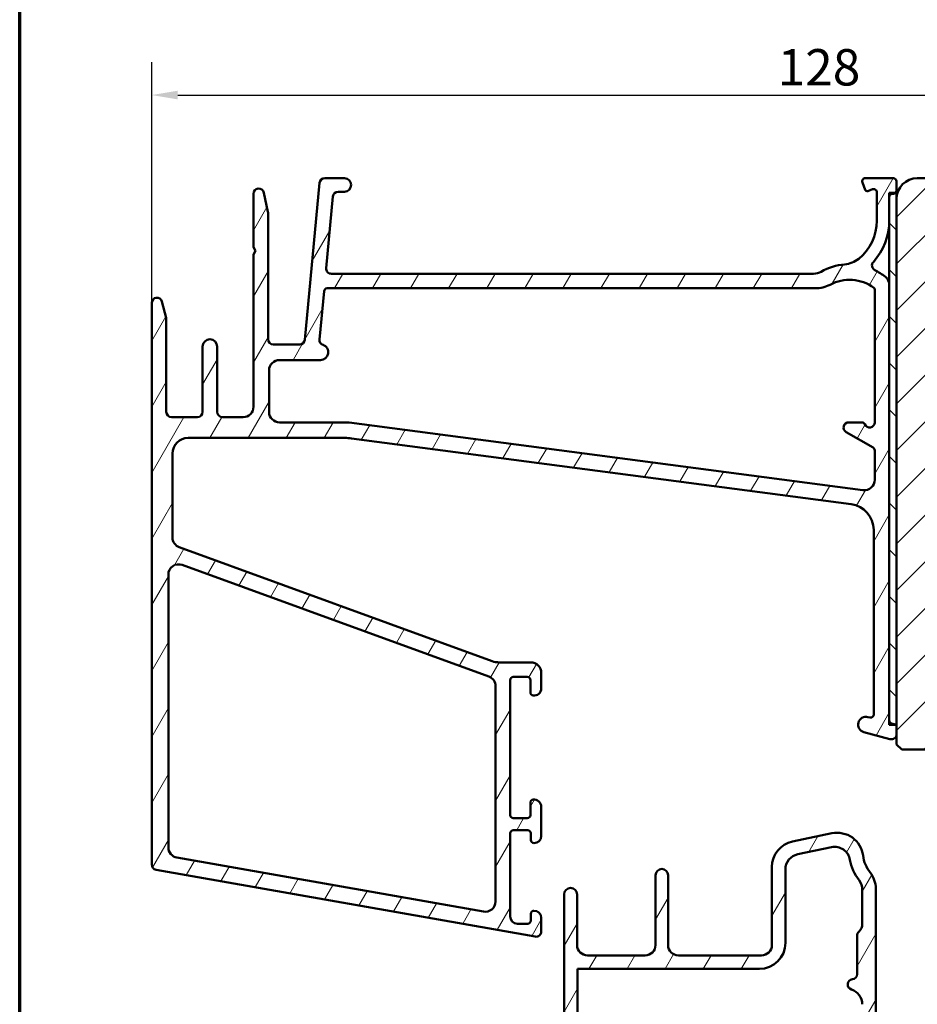
# Model space of a CAD drawing. Units: millimetres. Extents: x 15 to 815, y -287 to 287.
# Drawn here: x 425 to 512, y 73 to 168 of the extents above; entities that cross this region are included whole.
import ezdxf

# ---------------------------------------------------------------- set-up
doc = ezdxf.new("R2010")
doc.units = ezdxf.units.MM
for name, color, linetype, lineweight in [('Border (ISO)', 8, 'Continuous', 70), ('Dimension (ISO)', 3, 'Continuous', 25), ('Hatch (ISO)', 8, 'Continuous', 18), ('Visible (ISO)', 7, 'Continuous', 50)]:
    doc.layers.add(name, color=color, linetype=linetype, lineweight=lineweight)
doc.styles.add('Note Text (ISO)', font='tahoma.ttf')
doc.dimstyles.new('Default (ISO)', dxfattribs={"dimtxt": 3.5, "dimasz": 2.5, "dimexe": 3.175, "dimexo": 0, "dimgap": 0.762, "dimtad": 1, "dimrnd": 1e-08, "dimtxsty": 'Note Text (ISO)', "dimcen": 0.09, "dimdle": 10, "dimclrd": 256, "dimclre": 256, "dimclrt": 256, "dimazin": 2, "dimtfac": 1.001485705375671, "dimtmove": 0, "dimatfit": 3, "dimfxl": 1, "dimtolj": 1, "dimtzin": 0, "dimlwd": -1, "dimlwe": -1, "dimarcsym": 0})
pattern_1 = [(59.99997778074501, (410.097896638727, 3.227041851516788e-07), (-2.749630041384224, 1.587501066304332), [])]

# ---------------------------------------------------------------- blocks, each defined once
blk = doc.blocks.new('Borders LEIAB A4 Border')
at = {"layer": 'Border (ISO)'}
blk.add_line((15, 9.999999999999975), (14.99999999999995, 287), dxfattribs=at)
blk = doc.blocks.new('*D29')
at = {"layer": 'Defpoints', "color": 0, "transparency": 16777216}
for p in [(565.5078569248766, 160.5520321115599), (565.5078569248766, 150.5520321115599), (437.8078569248879, 140.5520321115584)]:
    blk.add_point(p, dxfattribs=at)
at = {"layer": 'Dimension (ISO)', "transparency": 16777216}
for p, q in [((437.8078569248879, 140.5520321115584), (437.8078569248879, 163.7270321115599)), ((565.5078569248766, 150.5520321115599), (565.5078569248766, 163.7270321115599)), ((440.3078569248879, 160.5520321115599), (563.0078569248766, 160.5520321115599))]:
    blk.add_line(p, q, dxfattribs=at)
for points in [[(440.3078569248879, 160.9686987782266), (440.3078569248879, 160.1353654448933), (437.8078569248879, 160.5520321115599)], [(563.0078569248766, 160.9686987782266), (563.0078569248766, 160.1353654448933), (565.5078569248766, 160.5520321115599)]]:
    blk.add_solid(points, dxfattribs=at)
at = {"layer": 'Dimension (ISO)', "transparency": 16777216, "insert": (498.0685352324712, 164.9738709295586), "char_height": 3.5, "attachment_point": 1, "style": 'Note Text (ISO)'}
blk.add_mtext('\\A1;128', dxfattribs=at)

msp = doc.modelspace()

# ---------------------------------------------------------------- hatches: boundary and pattern name
at = {"layer": 'Hatch (ISO)'}
h = msp.add_hatch(dxfattribs=at)
h.set_pattern_fill('ANSI31', color=256, scale=25.4, angle=14.999977780745, style=0)
h.set_pattern_definition(pattern_1)
edge = h.paths.add_edge_path()
edge.add_line((501.5134521578957, 143.3520321115584), (455.1005632681365, 143.3520321115582))
edge.add_ellipse((455.1005632681365, 143.8520321115583), major_axis=(-0.5000000000000016, 1.704915107240537e-15), ratio=1, start_angle=354.64417495714594, end_angle=450.0000000000002, ccw=False)
edge.add_line((454.6027461551068, 143.8987024659048), (455.2496211551069, 150.7987024659048))
edge.add_ellipse((455.7474382681365, 150.7520321115583), major_axis=(0.04667035434652557, 0.4978171130296398), ratio=1, start_angle=5.355825042856793, end_angle=90.00000000000159, ccw=False)
edge.add_line((455.7474382681365, 151.2520321115583), (456.3578569248879, 151.2520321115583))
edge.add_ellipse((456.3578569248879, 151.9020321115583), major_axis=(0.6500000000000048, 6.701902246127125e-16), ratio=1, start_angle=270.0000000000007, end_angle=449.9999999999999)
edge.add_line((456.3578569248879, 152.5520321115583), (454.4631743836375, 152.5520321115582))
edge.add_ellipse((454.4631743836375, 152.0520321115583), major_axis=(-0.4999999999999966, 1.704915107240543e-15), ratio=1, start_angle=269.9999999999992, end_angle=354.644174957146)
edge.add_line((453.9653572706079, 152.0987024659048), (452.550356579168, 137.0053617572117))
edge.add_ellipse((452.0525394661382, 137.0520321115583), major_axis=(-0.04667035434652249, -0.4978171130296397), ratio=1, start_angle=5.355825042855486, end_angle=90.00000000000227, ccw=False)
edge.add_line((452.0525394661383, 136.5520321115583), (449.5078569248879, 136.5520321115583))
edge.add_ellipse((449.5078569248879, 137.0520321115583), major_axis=(-0.5000000000000027, 3.925361156490849e-15), ratio=1, start_angle=1.4779288903810084e-12, end_angle=90.00000000000051, ccw=False)
edge.add_line((449.0078569248879, 137.0520321115583), (449.0078569248879, 149.1987321115583))
edge.add_ellipse((448.507856924888, 149.1987321115583), major_axis=(9.476476279616894e-15, 0.4999999999997828), ratio=1, start_angle=270.0000000000011, end_angle=282.1793935671082)
edge.add_line((448.9966028419155, 149.3042187390935), (448.5966028419156, 151.1575187390935))
edge.add_ellipse((448.1078569248879, 151.0520321115583), major_axis=(-0.1054866275352508, 0.4887459170276908), ratio=1, start_angle=269.9999999999956, end_angle=437.8206064328921)
edge.add_line((447.6078569248879, 151.0520321115584), (447.6078569248879, 145.898442273072))
edge.add_line((447.6078569248879, 145.898442273072), (447.8078569248879, 145.5520321115582))
edge.add_line((447.8078569248879, 145.5520321115582), (447.6078569248879, 145.2056219500445))
edge.add_line((447.6078569248879, 145.2056219500445), (447.6078569248879, 130.5520321115584))
edge.add_ellipse((446.6078569248879, 130.5520321115584), major_axis=(1.031061884019478e-15, -0.9999999999999998), ratio=1, start_angle=0, end_angle=89.99999999999989, ccw=False)
edge.add_line((446.6078569248879, 129.5520321115584), (444.6078569248879, 129.5520321115583))
edge.add_ellipse((444.6078569248879, 130.0520321115584), major_axis=(-0.4999999999999982, 5.946920826153839e-16), ratio=1, start_angle=1.1368683772161603e-13, end_angle=90.00000000000011, ccw=False)
edge.add_line((444.1078569248879, 130.0520321115584), (444.1078569248879, 136.3520321115582))
edge.add_ellipse((443.4078569248879, 136.3520321115583), major_axis=(1.498702730436678e-15, 0.6999999999999995), ratio=1, start_angle=269.9999999999885, end_angle=450.0000000000001)
edge.add_line((442.7078569248879, 136.3520321115583), (442.7078569248879, 130.0520321115584))
edge.add_ellipse((442.2078569248879, 130.0520321115582), major_axis=(5.155309420097386e-16, -0.4999999999999993), ratio=1, start_angle=0, end_angle=90.0000000000162, ccw=False)
edge.add_line((442.2078569248879, 129.5520321115582), (439.7078569248879, 129.5520321115582))
edge.add_ellipse((439.7078569248879, 130.0520321115582), major_axis=(-0.4999999999999982, -2.180865478947507e-15), ratio=1, start_angle=0, end_angle=89.99999999999977, ccw=False)
edge.add_line((439.2078569248879, 130.0520321115582), (439.2078569248879, 138.9890658753354))
edge.add_ellipse((438.7078569248879, 138.9890658753354), major_axis=(1.704915107240585e-15, 0.4999999999999893), ratio=1, start_angle=270.0000000000002, end_angle=284.3552301669193)
edge.add_line((439.1922455183742, 139.1130323647605), (438.7922455183742, 140.6759986009835))
edge.add_ellipse((438.3078569248879, 140.5520321115584), major_axis=(-0.1239664894251008, 0.4843885934862784), ratio=1, start_angle=270.0000000000034, end_angle=435.6447698330843)
edge.add_line((437.8078569248879, 140.5520321115583), (437.8078569248879, 86.48796690741727))
edge.add_ellipse((438.307856924888, 86.48796690741727), major_axis=(9.39731513901102e-15, -0.5000000000000268), ratio=1, start_angle=269.9999999999989, end_angle=349.9999999999957)
edge.add_line((438.2210328360545, 85.99556303091114), (474.7210328360546, 79.5596282350521))
edge.add_ellipse((474.807856924888, 80.05203211155825), major_axis=(0.4924038765061046, -0.08682408883346097), ratio=1, start_angle=270.0000000000019, end_angle=370.0000000000001)
edge.add_line((475.307856924888, 80.05203211155825), (475.307856924888, 81.3520321115582))
edge.add_ellipse((474.607856924888, 81.35203211155834), major_axis=(2.592360927219012e-14, 0.7000000000000028), ratio=1, start_angle=269.9999999999905, end_angle=360.0000000000024)
edge.add_ellipse((474.607856924888, 81.75203211155826), major_axis=(-0.3000000000000114, -1.363199486070776e-14), ratio=1, start_angle=270.0000000000042, end_angle=359.9999999999974)
edge.add_line((474.307856924888, 81.75203211155826), (474.307856924888, 81.10203211155829))
edge.add_ellipse((474.007856924888, 81.10203211155829), major_axis=(3.093185652058463e-16, -0.3000000000000025), ratio=1, start_angle=7.958078640513122e-13, end_angle=89.99999999999989, ccw=False)
edge.add_line((474.0078569248881, 80.80203211155828), (473.0078569248881, 80.80203211155826))
edge.add_ellipse((473.007856924888, 81.50203211155821), major_axis=(-0.6999999999999851, -7.21743318813669e-16), ratio=1, start_angle=0, end_angle=90.00000000000028, ccw=False)
edge.add_line((472.307856924888, 81.50203211155821), (472.307856924888, 89.50203211155817))
edge.add_ellipse((472.607856924888, 89.50203211155832), major_axis=(-3.093185652058555e-16, 0.3000000000000114), ratio=1, start_angle=1.5916157281026244e-12, end_angle=90.00000000002711, ccw=False)
edge.add_line((472.607856924888, 89.80203211155833), (474.007856924888, 89.80203211155833))
edge.add_ellipse((474.007856924888, 89.50203211155832), major_axis=(0.3000000000000025, -8.57246563179539e-15), ratio=1, start_angle=0, end_angle=89.99999999999989, ccw=False)
edge.add_line((474.307856924888, 89.50203211155832), (474.307856924888, 88.85203211155836))
edge.add_ellipse((474.607856924888, 88.85203211155834), major_axis=(3.093185652058415e-16, -0.299999999999998), ratio=1, start_angle=269.9999999999999, end_angle=360.0000000000008)
edge.add_ellipse((474.607856924888, 89.25203211155826), major_axis=(0.7000000000000028, 1.404441961431557e-14), ratio=1, start_angle=269.9999999999999, end_angle=359.9999999999996)
edge.add_line((475.307856924888, 89.25203211155828), (475.307856924888, 92.05203211155828))
edge.add_ellipse((474.607856924888, 92.05203211155828), major_axis=(1.704182507518889e-14, 0.699999999999994), ratio=1, start_angle=270.0000000000014, end_angle=367.1807557814598)
edge.add_ellipse((474.557856924888, 92.44889480821806), major_axis=(-0.2976470224947561, -0.03749999999998845), ratio=1, start_angle=270.0000000000051, end_angle=352.8192442185443)
edge.add_line((474.2578569248881, 92.44889480821806), (474.2578569248881, 91.2520321115583))
edge.add_ellipse((473.957856924888, 91.2520321115583), major_axis=(9.191102762207094e-15, -0.299999999999998), ratio=1, start_angle=0, end_angle=89.9999999999983, ccw=False)
edge.add_line((473.957856924888, 90.9520321115583), (472.607856924888, 90.95203211155828))
edge.add_ellipse((472.607856924888, 91.2520321115583), major_axis=(-0.2999999999999936, -9.19110276220711e-15), ratio=1, start_angle=0, end_angle=90.00000000000159, ccw=False)
edge.add_line((472.307856924888, 91.2520321115583), (472.307856924888, 104.2520321115583))
edge.add_ellipse((472.607856924888, 104.2520321115583), major_axis=(-3.093185652058463e-16, 0.3000000000000025), ratio=1, start_angle=0, end_angle=89.99999999999989, ccw=False)
edge.add_line((472.607856924888, 104.5520321115583), (473.957856924888, 104.5520321115583))
edge.add_ellipse((473.957856924888, 104.2520321115583), major_axis=(0.3000000000000025, -4.131573533294766e-15), ratio=1, start_angle=7.958078640513122e-13, end_angle=90.0000000000008, ccw=False)
edge.add_line((474.257856924888, 104.2520321115583), (474.257856924888, 103.0551694148986))
edge.add_ellipse((474.557856924888, 103.0551694148986), major_axis=(-1.745424982879667e-14, -0.2999999999999892), ratio=1, start_angle=270.0000000000034, end_angle=352.8192442185564)
edge.add_ellipse((474.607856924888, 103.4520321115583), major_axis=(0.6945097191544843, -0.08749999999993308), ratio=1, start_angle=270.0000000000007, end_angle=367.1807557814511)
edge.add_line((475.307856924888, 103.4520321115583), (475.307856924888, 104.9520321115583))
edge.add_ellipse((474.307856924888, 104.9520321115583), major_axis=(-2.767641447502325e-14, 1.000000000000014), ratio=1, start_angle=269.9999999999984, end_angle=359.9999999999961)
edge.add_line((474.307856924888, 105.9520321115583), (471.260510886305, 105.9520321115583))
edge.add_ellipse((471.260510886305, 107.9520321115585), major_axis=(-2.000000000000179, 1.126055252746259e-14), ratio=1, start_angle=70.00000000000199, end_angle=90.00000000000011, ccw=False)
edge.add_line((470.5764705996536, 106.0726468699864), (440.4658367815622, 117.0320213146609))
edge.add_ellipse((440.8078569248879, 117.9717139354468), major_axis=(-0.9396926207859037, 0.3420201433256688), ratio=1, start_angle=19.99999999999949, end_angle=90.00000000000011, ccw=False)
edge.add_line((439.8078569248879, 117.9717139354468), (439.8078569248879, 126.0520321115582))
edge.add_ellipse((441.3078569248879, 126.0520321115583), major_axis=(2.894299272471408e-15, 1.5), ratio=1, start_angle=3.979039320256561e-13, end_angle=90.00000000000563, ccw=False)
edge.add_line((441.3078569248879, 127.5520321115583), (456.3818244165889, 127.5520321115582))
edge.add_ellipse((456.381824416589, 122.5520321115594), major_axis=(4.999999999999716, 7.620958299610746e-14), ratio=1, start_angle=82.49999999999858, end_angle=90.00000000000011, ccw=False)
edge.add_line((457.0344553776893, 127.5092564184281), (505.1341724054381, 121.1768085384772))
edge.add_ellipse((504.8078569248879, 118.6981963850426), major_axis=(2.478612153434546, -0.3263154805501385), ratio=1, start_angle=7.500000000000114, end_angle=90.00000000000028, ccw=False)
edge.add_line((507.307856924888, 118.6981963850426), (507.307856924888, 100.9337895309536))
edge.add_ellipse((507.007856924888, 100.9337895309538), major_axis=(-8.572465631795396e-15, -0.3000000000000114), ratio=1, start_angle=345.00000000001404, end_angle=449.99999999997453, ccw=False)
edge.add_line((506.9302112113572, 100.644011783067), (506.7519712087148, 100.691771047834))
edge.add_ellipse((506.557856924888, 99.96732667811708), major_axis=(-0.7244443697168016, 0.194114283826882), ratio=1, start_angle=270.0000000000026, end_angle=449.9999999999998)
edge.add_line((506.3637426410611, 99.24288230840028), (508.8784474023366, 98.56906919841374))
edge.add_ellipse((509.007856924888, 99.0520321115583), major_axis=(0.4829629131445317, -0.1294095225512666), ratio=1, start_angle=270.0000000000011, end_angle=375.0000000000032)
edge.add_line((509.507856924888, 99.05203211155832), (509.507856924888, 99.72313559935907))
edge.add_ellipse((509.2078569248881, 99.72313559935921), major_axis=(5.29813866168018e-14, 0.2999999999998781), ratio=1, start_angle=269.999999999983, end_angle=319.7283593627318)
edge.add_ellipse((509.207856924888, 99.72313559935935), major_axis=(-0.2288965122237754, 0.1939236620211647), ratio=1, start_angle=270.0000000000025, end_angle=295.271640637305)
edge.add_line((509.2855026384187, 100.0129133472459), (509.0302112113572, 100.0813184789616))
edge.add_ellipse((509.107856924888, 100.3710962268483), major_axis=(-0.289777747886717, 0.07764571353074926), ratio=1, start_angle=14.99999999999892, end_angle=90.00000000000011, ccw=False)
edge.add_line((508.807856924888, 100.3710962268483), (508.8078569248879, 142.2736573926762))
edge.add_ellipse((507.8078569248879, 142.2736573926762), major_axis=(1.895295255923337e-14, 0.9999999999999787), ratio=1, start_angle=270.0000000000011, end_angle=321.0969850037259)
edge.add_ellipse((504.9818388835376, 138.7717119290847), major_axis=(-4.280155566611764, 3.454022050539156), ratio=1, start_angle=269.9999999999995, end_angle=282.5547003919179)
edge.add_ellipse((507.6448008500839, 144.1483868834349), major_axis=(-0.4480562461958006, 0.2219134972121757), ratio=1, start_angle=344.0922954307202, end_angle=449.9999999999937, ccw=False)
edge.add_ellipse((502.9078569248879, 148.4520321115584), major_axis=(3.96742294467626, 4.366870181039971), ratio=1, start_angle=269.9999999999991, end_angle=312.256019173644)
edge.add_line((508.8078569248879, 148.4520321115584), (508.8078569248879, 150.7520321115585))
edge.add_ellipse((509.1078569248879, 150.7520321115583), major_axis=(-5.305322176019052e-15, 0.3000000000000025), ratio=1, start_angle=0, end_angle=89.99999999997192, ccw=False)
edge.add_line((509.1078569248879, 151.0520321115583), (509.2078569248879, 151.0520321115583))
edge.add_ellipse((509.2078569248879, 151.3520321115583), major_axis=(0.3000000000000242, 9.19110276220714e-15), ratio=1, start_angle=269.9999999999999, end_angle=318.1896851046778)
edge.add_ellipse((509.2078569248878, 151.3520321115583), major_axis=(0.1999999999982082, 0.2236067977516233), ratio=1, start_angle=269.999999999997, end_angle=311.8103148953056)
edge.add_line((509.5078569248878, 151.3520321115583), (509.5078569248878, 152.2520321115584))
edge.add_ellipse((509.2078569248879, 152.2520321115584), major_axis=(-5.174853823230635e-16, 0.3000000000000025), ratio=1, start_angle=269.9999999999999, end_angle=359.9999999999999)
edge.add_line((509.2078569248879, 152.5520321115584), (506.5078569248879, 152.5520321115584))
edge.add_ellipse((506.5078569248879, 152.2520321115584), major_axis=(-0.3000000000000076, -9.191102762207124e-15), ratio=1, start_angle=269.9999999999999, end_angle=379.9999999999957)
edge.add_line((506.2259491386521, 152.1494260685607), (506.4864782991828, 151.4336280828932))
edge.add_ellipse((506.67441682334, 151.5020321115583), major_axis=(0.06840402866513458, -0.1879385241571807), ratio=1, start_angle=270.0000000000066, end_angle=360.0000000000053)
edge.add_line((506.7428208520051, 151.3140935874012), (507.2052508818902, 151.4824043537102))
edge.add_ellipse((507.3078569248879, 151.2004965674745), major_axis=(0.2819077862357784, 0.1026060429976908), ratio=1, start_angle=340.00000000000045, end_angle=450.00000000000654, ccw=False)
edge.add_line((507.6078569248879, 151.2004965674745), (507.6078569248879, 148.4520321115584))
edge.add_ellipse((502.9078569248879, 148.4520321115583), major_axis=(3.81526815936462e-14, -4.699999999999953), ratio=1, start_angle=38.98305556475401, end_angle=90.00000000000131, ccw=False)
edge.add_ellipse((504.2918560982607, 146.7419016229396), major_axis=(-1.943330100703157, -1.572726333378213), ratio=1, start_angle=55.96472927913322, end_angle=89.99999999999818, ccw=False)
edge.add_ellipse((504.981838883538, 138.7717119290854), major_axis=(-5.47950541452467, -0.4743631648780745), ratio=1, start_angle=269.9999999999996, end_angle=294.7538740563806)
edge.add_ellipse((501.5134521578957, 144.8520321115583), major_axis=(-1.302925753387039, -0.7432257269233417), ratio=1, start_angle=60.29834109973308, end_angle=89.99999999999892, ccw=False)
edge = h.paths.add_edge_path(flags=0)
edge.add_line((469.7342087472211, 81.9620797877891), (440.234208747221, 87.16372571868882))
edge.add_ellipse((440.4078569248879, 88.14853347170094), major_axis=(-0.9848077530122091, 0.1736481776669377), ratio=1, start_angle=10.000000000001307, end_angle=89.99999999999932, ccw=False)
edge.add_line((439.4078569248879, 88.14853347170092), (439.4078569248879, 114.3926798254876))
edge.add_ellipse((440.4078569248879, 114.3926798254876), major_axis=(-1.03106188401948e-15, 1.000000000000001), ratio=1, start_angle=340, end_angle=449.99999999999994, ccw=False)
edge.add_line((440.7498770682136, 115.3323724462736), (470.2498770682137, 104.5952505354207))
edge.add_ellipse((469.9078569248881, 103.6555579146347), major_axis=(0.9396926207858954, -0.3420201433256356), ratio=1, start_angle=19.999999999997613, end_angle=90.00000000000227, ccw=False)
edge.add_line((470.9078569248881, 103.6555579146347), (470.9078569248881, 82.9468875408012))
edge.add_ellipse((469.9078569248881, 82.94688754080121), major_axis=(1.03106188401948e-15, -1.000000000000001), ratio=1, start_angle=349.9999999999994, end_angle=449.99999999999994, ccw=False)
edge = h.paths.add_edge_path(flags=0)
edge.add_ellipse((501.6949494053052, 144.9520321115582), major_axis=(2.999999999999969, -5.788598544942636e-15), ratio=1, start_angle=269.9999999999999, end_angle=298.0054560169388)
edge.add_ellipse((504.981838883538, 138.7717119290854), major_axis=(-1.878222558990229, 3.531611532841663), ratio=0.9999999999999998, start_angle=296.13542603537786, end_angle=360.00000000000045, ccw=False)
edge.add_ellipse((507.2078569248879, 141.8514592693043), major_axis=(0.1620919652746557, -0.1171588442815351), ratio=1, start_angle=35.85911794768111, end_angle=90.00000000000438, ccw=False)
edge.add_line((507.4078569248879, 141.8514592693043), (507.4078569248879, 129.0520321115583))
edge.add_ellipse((506.9078569248879, 129.0520321115583), major_axis=(4.956423040510363e-15, -0.4999999999999982), ratio=1, start_angle=292.0243128370404, end_angle=449.99999999999943, ccw=False)
edge.add_ellipse((506.1662370761784, 128.7520321115584), major_axis=(-0.112500000000009, 0.2781074432660889), ratio=1, start_angle=269.9999999999771, end_angle=337.9756871629619)
edge.add_line((506.1662370761784, 129.0520321115584), (504.9078569248879, 129.0520321115584))
edge.add_ellipse((504.9078569248879, 128.5520321115583), major_axis=(-0.5000000000000027, -5.155309420097773e-16), ratio=1, start_angle=269.9999999999999, end_angle=419.9999999999989)
edge.add_line((504.6578569248879, 128.1190194096661), (507.257856924888, 126.6179087097731))
edge.add_ellipse((507.1078569248879, 126.3581010886377), major_axis=(0.2598076211353376, -0.1499999999999965), ratio=1, start_angle=30.00000000000142, end_angle=89.9999999999996, ccw=False)
edge.add_line((507.4078569248879, 126.3581010886378), (507.4078569248879, 123.5306971918035))
edge.add_ellipse((506.4078569248879, 123.5306971918036), major_axis=(-7.850722312981778e-15, -0.9999999999999964), ratio=1, start_angle=352.50000000000136, end_angle=449.9999999999923, ccw=False)
edge.add_line((506.2773307326679, 122.5392523304298), (456.8078569248879, 129.0520321115584))
edge.add_line((456.8078569248879, 129.0520321115584), (450.1078569248879, 129.0520321115583))
edge.add_ellipse((450.1078569248879, 130.0520321115584), major_axis=(-1.000000000000005, 5.630276263731384e-15), ratio=1, start_angle=7.958078640513122e-13, end_angle=89.99999999999977, ccw=False)
edge.add_line((449.1078569248879, 130.0520321115584), (449.1078569248879, 134.0520321115583))
edge.add_ellipse((450.1078569248879, 134.0520321115583), major_axis=(-3.251507933269792e-15, 1.000000000000001), ratio=1, start_angle=0, end_angle=89.99999999999977, ccw=False)
edge.add_line((450.1078569248879, 135.0520321115583), (454.057856924888, 135.0520321115582))
edge.add_ellipse((454.0578569248879, 135.8020321115583), major_axis=(0.7500000000000018, 2.993742462264977e-15), ratio=1, start_angle=269.9999999999998, end_angle=431.3818874276025)
edge.add_ellipse((454.4569305570373, 136.9866165265001), major_axis=(-0.4738337659767368, 0.1596294528597349), ratio=1, start_angle=13.262287529543016, end_angle=90.00000000000051, ccw=False)
edge.add_line((453.9591134440076, 137.0332868808466), (454.3947460168188, 141.6800343241663))
edge.add_ellipse((454.6934362846366, 141.6520321115584), major_axis=(0.02800221260792016, 0.298690267817785), ratio=1, start_angle=5.3558250428421275, end_angle=89.99999999998869, ccw=False)
edge.add_line((454.6934362846367, 141.9520321115584), (501.6949494053052, 141.9520321115582))
h = msp.add_hatch(dxfattribs=at)
h.set_pattern_fill('ANSI31', color=256, scale=25.4, style=0)
h.set_pattern_definition([(45, (410.097896638727, 3.227041851516788e-07), (-2.245064030267288, 2.245064030267288), [])])
edge = h.paths.add_edge_path()
edge.add_line((565.5078569248767, 108.5520321115599), (565.5078569248767, 111.793158695566))
edge.add_line((565.5078569248767, 111.793158695566), (565.5078569248766, 150.5520321115599))
edge.add_ellipse((563.5078569248766, 150.5520321115599), major_axis=(-1.116208228054403e-14, 2.000000000000012), ratio=1, start_angle=269.9999999999997, end_angle=359.9999999999989)
edge.add_line((563.5078569248766, 152.5520321115599), (537.5078569248766, 152.55203211156))
edge.add_line((537.5078569248766, 152.55203211156), (537.5078569248766, 146.55203211156))
edge.add_line((537.5078569248766, 146.55203211156), (533.5078569248766, 146.5520321115599))
edge.add_line((533.5078569248766, 146.5520321115599), (533.5078569248766, 152.5520321115598))
edge.add_line((533.5078569248766, 152.5520321115598), (511.5078569248766, 152.55203211156))
edge.add_ellipse((511.5078569248766, 150.5520321115599), major_axis=(-2.000000000000011, -2.004386647754527e-14), ratio=1, start_angle=269.9999999999999, end_angle=359.9999999999989)
edge.add_line((509.5078569248766, 150.5520321115599), (509.5078569248767, 99.95203211158305))
edge.add_line((509.5078569248767, 99.95203211158307), (509.5078569248767, 99.72313559935935))
edge.add_line((509.5078569248767, 99.72313559935935), (509.5078569248767, 99.05203211155845))
edge.add_line((509.5078569248767, 99.05203211155845), (509.5078569248767, 98.05203211155992))
edge.add_line((509.5078569248766, 98.05203211155992), (510.0078569248766, 97.55203211155995))
edge.add_line((510.0078569248766, 97.55203211155995), (539.5078569248767, 97.55203211155981))
edge.add_ellipse((539.5078569248767, 99.55203211155998), major_axis=(2.000000000000006, 6.721190182043389e-15), ratio=1, start_angle=270.0000000000001, end_angle=359.9999999999998)
edge.add_line((541.5078569248767, 99.55203211155998), (541.5078569248767, 106.55203211156))
edge.add_ellipse((542.5078569248767, 106.5520321115599), major_axis=(4.272188203276255e-15, 1.000000000000005), ratio=1, start_angle=7.958078640513122e-13, end_angle=89.9999999999921, ccw=False)
edge.add_line((542.5078569248767, 107.5520321115599), (564.5078569248767, 107.55203211156))
edge.add_ellipse((564.5078569248767, 108.5520321115599), major_axis=(1, 1.278926919849522e-15), ratio=1, start_angle=269.9999999999999, end_angle=360.0000000000001)
h = msp.add_hatch(dxfattribs=at)
h.set_pattern_fill('ANSI31', color=256, scale=25.4, angle=90.00021045915, style=0)
h.set_pattern_definition([(135.00021045915, (410.097896638727, 3.227041851516788e-07), (-2.245055783671479, -2.245072276832807), [])])
h.paths.add_polyline_path([(509.5078569248766, 151.1520321115599), (509.4314637226394, 151.1520321115599), (508.8078569248766, 151.1520321115599), (508.8078569248766, 150.7520321115583), (508.8078569248766, 148.4520321115584), (508.8078569248766, 142.2736573926761), (508.8078569248767, 100.3710962268485), (508.8078569248767, 99.95203211158292), (509.4017805869094, 99.95203211158292), (509.5078569248766, 99.95203211158292), (509.5078569248766, 150.5520321115599)])
h = msp.add_hatch(dxfattribs=at)
h.set_pattern_fill('ANSI31', color=256, scale=25.4, angle=14.999977780745, style=0)
h.set_pattern_definition(pattern_1)
edge = h.paths.add_edge_path()
edge.add_ellipse((495.4308804618925, 56.75203211156168), major_axis=(0.9999999999999964, -6.708938306873469e-15), ratio=1, start_angle=270, end_angle=352.4999999999992)
edge.add_line((496.4223253232663, 56.6215059193416), (497.0491297608223, 61.38255830378165))
edge.add_ellipse((498.0405746221961, 61.2520321115617), major_axis=(0.1305261922200598, 0.9914448613738152), ratio=1, start_angle=7.49999999999892, end_angle=90.00000000000631, ccw=False)
edge.add_line((498.0405746221961, 62.25203211156169), (499.0078569248852, 62.25203211156163))
edge.add_ellipse((499.0078569248852, 61.25203211156156), major_axis=(1.000000000000019, -2.00316146023754e-14), ratio=1, start_angle=1.8758328224066645e-12, end_angle=90.00000000000011, ccw=False)
edge.add_line((500.0078569248852, 61.25203211156158), (500.0078569248852, 59.55459251070332))
edge.add_line((500.0078569248852, 59.55459251070332), (499.8036380986179, 59.32123361250726))
edge.add_line((499.8036380986179, 59.32123361250726), (500.0423347705311, 58.83592556722314))
edge.add_line((500.042334770531, 58.83592556722314), (499.6861645256198, 58.42893323727091))
edge.add_line((499.6861645256199, 58.42893323727091), (499.924861197533, 57.94362519198665))
edge.add_line((499.924861197533, 57.94362519198665), (499.5686909526219, 57.53663286203442))
edge.add_line((499.5686909526218, 57.53663286203442), (499.807387624535, 57.05132481675017))
edge.add_line((499.807387624535, 57.05132481675017), (499.4512173796238, 56.64433248679808))
edge.add_line((499.4512173796238, 56.64433248679808), (499.8076606418543, 55.91962702081312))
edge.add_ellipse((500.0768611098031, 56.0520321115616), major_axis=(0.132405090748508, -0.2692004679488406), ratio=1, start_angle=269.9999999999944, end_angle=333.8099324740175)
edge.add_line((500.0768611098031, 55.7520321115616), (500.8078569248852, 55.75203211156158))
edge.add_ellipse((500.8078569248852, 56.25203211156156), major_axis=(0.4999999999999982, -1.134023104186422e-15), ratio=1, start_angle=269.9999999999999, end_angle=360.0000000000002)
edge.add_line((501.3078569248852, 56.25203211156156), (501.3078569248852, 59.7520321115615))
edge.add_ellipse((503.8078569248852, 59.75203211156165), major_axis=(5.670115520932117e-15, 2.499999999999996), ratio=1, start_angle=0, end_angle=90.00000000000341, ccw=False)
edge.add_line((503.8078569248852, 62.25203211156165), (506.5078569248852, 62.25203211156165))
edge.add_ellipse((506.5078569248852, 64.75203211156165), major_axis=(2.5, -1.229223422431502e-15), ratio=1, start_angle=270, end_angle=359.9999999999999)
edge.add_line((509.0078569248852, 64.75203211156163), (509.0078569248852, 68.95203211156166))
edge.add_ellipse((508.7078569248853, 68.95203211156166), major_axis=(6.804138625118505e-16, 0.299999999999998), ratio=1, start_angle=270.0000000000001, end_angle=360.0000000000002)
edge.add_line((508.7078569248853, 69.25203211156165), (508.1078569248853, 69.25203211156166))
edge.add_ellipse((508.1078569248853, 68.75203211156156), major_axis=(-0.4999999999999538, -3.306868994314306e-15), ratio=1, start_angle=269.9999999999995, end_angle=306.8698976458433)
edge.add_ellipse((507.5078569248852, 69.55203211156169), major_axis=(-0.4000000000000035, -0.2999999999999972), ratio=1, start_angle=263.1301023541522, end_angle=449.99999999999227, ccw=False)
edge.add_ellipse((507.0078569248852, 70.41805751534605), major_axis=(0.4330127018922311, 0.2500000000000115), ratio=1, start_angle=270.0000000000089, end_angle=330.0000000000046)
edge.add_line((507.5078569248852, 70.41805751534609), (507.5078569248852, 84.17257684574247))
edge.add_ellipse((505.0078569248852, 84.17257684574247), major_axis=(-7.652560774569668e-15, 2.50000000000004), ratio=1, start_angle=269.9999999999998, end_angle=308.499950409247)
edge.add_ellipse((509.5078569248852, 87.75203211156162), major_axis=(-2.023170367636854, 2.543478260869541), ratio=1, start_angle=58.492532969423394, end_angle=90.0000000000012, ccw=False)
edge.add_ellipse((503.8006246709814, 87.05203211156169), major_axis=(-0.3043478260869568, 2.481405327784273), ratio=1, start_angle=269.9999999999985, end_angle=364.7601822066118)
edge.add_line((503.2914064227641, 89.49962210493933), (499.4986386766678, 88.7105411915558))
edge.add_ellipse((500.0078569248852, 86.2629511981782), major_axis=(-2.447589993377635, -0.5092182482174878), ratio=1, start_angle=270.0000000000001, end_angle=348.2473344147144)
edge.add_line((497.5078569248852, 86.26295119817821), (497.5078569248852, 78.7520321115617))
edge.add_ellipse((496.5078569248852, 78.7520321115617), major_axis=(-2.268046208372848e-15, -0.9999999999999987), ratio=1, start_angle=0, end_angle=90.00000000000011, ccw=False)
edge.add_line((496.5078569248852, 77.7520321115617), (488.5078569248852, 77.75203211156162))
edge.add_ellipse((488.5078569248853, 78.7520321115617), major_axis=(-1.000000000000005, 6.708938306873488e-15), ratio=1, start_angle=6.252776074688882e-13, end_angle=89.99999999999989, ccw=False)
edge.add_line((487.5078569248852, 78.7520321115617), (487.5078569248852, 85.47819596676896))
edge.add_ellipse((486.9078569248853, 85.47819596676896), major_axis=(1.915939237336288e-15, 0.5999999999999994), ratio=1, start_angle=270.0000000000002, end_angle=450.0000000000003)
edge.add_line((486.3078569248853, 85.47819596676896), (486.3078569248852, 78.7520321115617))
edge.add_ellipse((485.3078569248852, 78.7520321115617), major_axis=(-6.708938306873485e-15, -1.000000000000002), ratio=1, start_angle=6.252776074688882e-13, end_angle=90.0000000000004, ccw=False)
edge.add_line((485.3078569248852, 77.7520321115617), (479.7578569248852, 77.75203211156162))
edge.add_ellipse((479.7578569248852, 78.7520321115617), major_axis=(-1.000000000000003, 6.431382550717196e-15), ratio=1, start_angle=5.115907697472721e-13, end_angle=90.00000000000011, ccw=False)
edge.add_line((478.7578569248852, 78.7520321115617), (478.7578569248852, 83.62703211156168))
edge.add_ellipse((478.1328569248852, 83.62703211156168), major_axis=(1.417528880233032e-15, 0.625), ratio=1, start_angle=270.0000000000001, end_angle=450.0000000000001)
edge.add_line((477.5078569248852, 83.62703211156168), (477.5078569248851, 56.05203211156174))
edge.add_ellipse((477.8078569248852, 56.05203211156174), major_axis=(8.201370334489406e-15, -0.3000000000000015), ratio=1, start_angle=269.9999999999984, end_angle=359.9999999999968)
edge.add_line((477.8078569248852, 55.75203211156173), (478.8827511851671, 55.75203211156173))
edge.add_ellipse((478.8827511851671, 55.45203211156172), major_axis=(0.2999999999999581, 1.958115633689735e-14), ratio=1, start_angle=44.72585960625912, end_angle=89.99999999999972, ccw=False)
edge.add_line((479.0958957655614, 55.66314674357126), (489.3198180842089, 45.3409174795521))
edge.add_ellipse((489.5329626646032, 45.55203211156163), major_axis=(0.2111146320095876, -0.2131445803942916), ratio=1, start_angle=269.9999999999908, end_angle=315.2741403937242)
edge.add_line((489.5329626646032, 45.25203211156162), (490.7078569248852, 45.25203211156162))
edge.add_ellipse((490.7078569248852, 45.55203211156163), major_axis=(0.2999999999999936, -7.34175201026278e-15), ratio=1, start_angle=270.0000000000006, end_angle=360.0000000000031)
edge.add_line((491.0078569248852, 45.55203211156163), (491.0078569248852, 47.4520321115616))
edge.add_ellipse((490.7078569248852, 47.45203211156161), major_axis=(-1.708315453149062e-14, 0.3000000000000136), ratio=1, start_angle=269.9999999999968, end_angle=359.9999999999908)
edge.add_line((490.7078569248852, 47.75203211156162), (490.7078569248852, 50.25203211156162))
edge.add_ellipse((490.7078569248852, 50.55203211156163), major_axis=(0.299999999999998, -2.900859911762164e-15), ratio=1, start_angle=270.0000000000006, end_angle=360.0000000000006)
edge.add_line((491.0078569248852, 50.55203211156163), (491.0078569248852, 52.45203211156161))
edge.add_ellipse((490.7078569248852, 52.45203211156161), major_axis=(6.804138625118611e-16, 0.3000000000000025), ratio=1, start_angle=270.0000000000001, end_angle=360.0000000000002)
edge.add_line((490.7078569248852, 52.7520321115616), (490.7078569248852, 55.45203211156157))
edge.add_ellipse((491.0078569248852, 55.45203211156172), major_axis=(6.804138625118509e-16, 0.299999999999998), ratio=1, start_angle=1.1368683772161603e-13, end_angle=90.00000000002728, ccw=False)
edge.add_line((491.0078569248852, 55.7520321115617), (495.4308804618925, 55.75203211156166))
edge = h.paths.add_edge_path(flags=0)
edge.add_line((507.7078569248853, 66.93969693675933), (507.7078569248853, 64.55203211156154))
edge.add_ellipse((506.7078569248852, 64.55203211156169), major_axis=(-6.708938306873489e-15, -1.000000000000005), ratio=1, start_angle=6.252776074688882e-13, end_angle=89.99999999999233, ccw=False)
edge.add_line((506.7078569248853, 63.55203211156167), (496.9005052203055, 63.55203211156159))
edge.add_ellipse((496.9005052203055, 62.55203211156166), major_axis=(-1.000000000000005, -4.393291939378076e-15), ratio=1, start_angle=269.9999999999999, end_angle=352.4999999999994)
edge.add_line((495.9090603589317, 62.6825583037817), (495.2822559213757, 57.92150591934167))
edge.add_ellipse((494.2908110600019, 58.05203211156163), major_axis=(-0.1305261922200552, -0.9914448613738156), ratio=1, start_angle=7.499999999998522, end_angle=90.00000000000608, ccw=False)
edge.add_line((494.2908110600018, 57.05203211156162), (490.4078569248852, 57.05203211156168))
edge.add_ellipse((490.4078569248852, 56.0520321115616), major_axis=(-1.000000000000005, -4.393291939378076e-15), ratio=1, start_angle=270.0000000000002, end_angle=359.999999999999)
edge.add_line((489.4078569248852, 56.05203211156162), (489.4078569248852, 53.05203211156163))
edge.add_line((489.4078569248852, 53.05203211156163), (489.1078569248852, 52.75203211156162))
edge.add_line((489.1078569248852, 52.75203211156162), (489.4078569248852, 52.45203211156161))
edge.add_line((489.4078569248852, 52.45203211156161), (489.4078569248852, 48.31469188100778))
edge.add_ellipse((488.9078569248852, 48.31469188100763), major_axis=(-1.134023104186427e-15, -0.5000000000000004), ratio=1, start_angle=314.72585960626685, end_angle=450.00000000001637, ccw=False)
edge.add_line((488.5526159575614, 47.96283416099166), (479.0973749902376, 57.50899090684749))
edge.add_ellipse((479.8078569248852, 58.21270634687943), major_axis=(-0.7037154400319451, 0.7104819346476394), ratio=1, start_angle=45.27414039373309, end_angle=90.00000000000011, ccw=False)
edge.add_line((478.8078569248852, 58.21270634687943), (478.8078569248852, 61.2520321115617))
edge.add_ellipse((479.8078569248852, 61.2520321115617), major_axis=(6.708938306873485e-15, 1.000000000000003), ratio=1, start_angle=6.252776074688882e-13, end_angle=90.0000000000004, ccw=False)
edge.add_line((479.8078569248852, 62.2520321115617), (480.1078569248852, 62.25203211156164))
edge.add_ellipse((480.1078569248853, 62.75203211156162), major_axis=(0.4999999999999982, -1.689134616499e-15), ratio=1, start_angle=270.0000000000002, end_angle=360.0000000000007)
edge.add_line((480.6078569248853, 62.75203211156162), (480.6078569248853, 63.05203211156162))
edge.add_ellipse((480.1078569248853, 63.05203211156163), major_axis=(1.134023104186419e-15, 0.4999999999999977), ratio=1, start_angle=270.0000000000001, end_angle=360.0000000000002)
edge.add_line((480.1078569248853, 63.55203211156163), (478.8078569248852, 63.55203211156174))
edge.add_line((478.8078569248852, 63.55203211156174), (478.8078569248852, 76.4520321115618))
edge.add_line((478.8078569248852, 76.4520321115618), (496.3078569248852, 76.45203211156166))
edge.add_ellipse((496.3078569248852, 78.95203211156166), major_axis=(2.499999999999993, -1.233145366868305e-14), ratio=1, start_angle=270.0000000000001, end_angle=360.0000000000002)
edge.add_line((498.8078569248852, 78.95203211156166), (498.8078569248852, 86.01894197802673))
edge.add_ellipse((500.3078569248852, 86.01894197802673), major_axis=(-4.369491859816847e-15, 1.49999999999999), ratio=1, start_angle=11.752665585283012, end_angle=89.99999999999977, ccw=False)
edge.add_line((500.0023259759548, 87.48749597405332), (503.2456120066082, 88.16225785633983))
edge.add_ellipse((503.5511429555386, 86.69370386031326), major_axis=(1.468553996026588, 0.3055309489304492), ratio=1, start_angle=358.3219358268801, end_angle=450.0000000000002, ccw=False)
edge.add_ellipse((509.5078569248852, 87.75203211156162), major_axis=(0.7959328170545611, -4.479842737277223), ratio=1, start_angle=269.9999999999997, end_angle=297.4220958925035)
edge.add_ellipse((504.7078569248852, 84.06930214589758), major_axis=(0.9130735452059785, -1.19008264462815), ratio=1, start_angle=52.50330269533288, end_angle=89.99999999999972, ccw=False)
edge.add_line((506.2078569248853, 84.06930214589755), (506.2078569248853, 80.77006610031155))
edge.add_ellipse((505.2078569248853, 80.77006610031157), major_axis=(-7.819161331498665e-15, -1.000000000000014), ratio=1, start_angle=41.81031489578032, end_angle=90.00000000000051, ccw=False)
edge.add_ellipse((506.2078569248853, 79.6520321115616), major_axis=(-0.3726779962499658, -0.3333333333333358), ratio=1, start_angle=269.9999999999927, end_angle=318.1896851042192)
edge.add_line((505.7078569248853, 79.65203211156161), (505.7078569248853, 75.94701954866815))
edge.add_ellipse((505.2078569248853, 75.9470195486683), major_axis=(-1.134023104186422e-15, -0.4999999999999982), ratio=1, start_angle=5.739170477266782, end_angle=89.99999999998357, ccw=False)
edge.add_ellipse((505.3078569248852, 74.9520321115616), major_axis=(-0.4974937185533081, -0.04999999999999781), ratio=1, start_angle=269.9999999999993, end_angle=426.803226399012)
edge.add_ellipse((504.7078569248853, 73.04415370872769), major_axis=(1.430908802125407, -0.4500000000000026), ratio=1, start_angle=17.457603123721924, end_angle=90.00000000000028, ccw=False)
edge.add_line((506.2078569248853, 73.04415370872768), (506.2078569248853, 71.17405383828066))
edge.add_ellipse((504.2078569248853, 71.1740538382808), major_axis=(-4.536092416745696e-15, -1.999999999999997), ratio=1, start_angle=26.10388113734018, end_angle=89.99999999999602, ccw=False)
edge.add_ellipse((505.3078569248852, 68.9290594062164), major_axis=(-0.4489988864128729, -0.219999999999997), ratio=1, start_angle=269.9999999999968, end_angle=398.8961188626628)
edge.add_line((505.0965477940149, 68.47590551269806), (507.4191660557556, 67.39285083027761))
edge.add_ellipse((507.2078569248852, 66.93969693675933), major_axis=(0.453153893518325, -0.2113091308703485), ratio=1, start_angle=24.999999999999886, end_angle=89.99999999999773, ccw=False)

# ---------------------------------------------------------------- linework, layer by layer
at = {"layer": 'Visible (ISO)'}
for p, q in [((453.9653572706079, 152.0987024659048), (452.5503565791679, 137.0053617572117)), ((456.3578569248879, 152.5520321115582), (454.4631743836375, 152.5520321115582)), ((506.2259491386521, 152.1494260685607), (506.4864782991827, 151.4336280828932)), ((509.2078569248879, 152.5520321115584), (506.5078569248879, 152.5520321115584)), ((509.5078569248879, 151.3520321115584), (509.5078569248879, 152.2520321115584)), ((533.5078569248766, 152.55203211156), (511.5078569248766, 152.5520321115599)), ((447.6078569248879, 151.0520321115583), (447.6078569248879, 145.898442273072)), ((448.9966028419156, 149.3042187390936), (448.5966028419156, 151.1575187390935)), ((454.6027461551068, 143.8987024659048), (455.2496211551069, 150.7987024659048)), ((455.7474382681365, 151.2520321115583), (456.3578569248879, 151.2520321115583)), ((506.7428208520051, 151.3140935874013), (507.2052508818902, 151.4824043537102)), ((507.6078569248879, 151.2004965674745), (507.6078569248879, 148.4520321115585)), ((509.5078569248766, 151.1520321115598), (508.8078569248765, 151.1520321115598)), ((508.8078569248765, 151.1520321115598), (508.8078569248767, 99.95203211158281)), ((508.8078569248879, 148.4520321115585), (508.8078569248879, 150.7520321115583)), ((509.1078569248879, 151.0520321115584), (509.2078569248879, 151.0520321115584)), ((509.5078569248766, 99.95203211158281), (509.5078569248766, 151.1520321115598)), ((509.5078569248766, 150.55203211156), (509.5078569248766, 98.05203211155998)), ((449.0078569248879, 137.0520321115582), (449.0078569248879, 149.1987321115582)), ((447.6078569248879, 145.898442273072), (447.8078569248879, 145.5520321115583)), ((447.8078569248879, 145.5520321115583), (447.6078569248879, 145.2056219500445)), ((447.6078569248879, 145.2056219500445), (447.6078569248879, 130.5520321115583)), ((501.5134521578957, 143.3520321115584), (455.1005632681365, 143.3520321115584)), ((508.807856924888, 100.3710962268484), (508.8078569248879, 142.2736573926762)), ((453.9591134440076, 137.0332868808467), (454.3947460168189, 141.6800343241662)), ((454.6934362846366, 141.9520321115583), (501.6949494053052, 141.9520321115583)), ((507.4078569248879, 141.8514592693041), (507.407856924888, 129.0520321115585)), ((437.8078569248879, 140.5520321115583), (437.8078569248879, 86.48796690741723)), ((439.1922455183742, 139.1130323647605), (438.7922455183742, 140.6759986009833)), ((439.2078569248879, 130.0520321115582), (439.2078569248879, 138.9890658753354)), ((452.0525394661383, 136.5520321115583), (449.5078569248879, 136.5520321115583)), ((442.7078569248879, 136.3520321115583), (442.7078569248879, 130.0520321115582)), ((444.1078569248879, 130.0520321115582), (444.1078569248879, 136.3520321115583)), ((450.1078569248879, 135.0520321115582), (454.057856924888, 135.0520321115582)), ((449.1078569248879, 130.0520321115582), (449.1078569248879, 134.0520321115583)), ((442.2078569248879, 129.5520321115582), (439.7078569248879, 129.5520321115582)), ((446.6078569248879, 129.5520321115582), (444.6078569248879, 129.5520321115582)), ((456.807856924888, 129.0520321115583), (450.1078569248879, 129.0520321115583)), ((506.2773307326679, 122.5392523304299), (456.807856924888, 129.0520321115583)), ((506.1662370761784, 129.0520321115585), (504.9078569248879, 129.0520321115585)), ((504.6578569248879, 128.1190194096662), (507.257856924888, 126.6179087097731)), ((441.3078569248879, 127.5520321115582), (456.3818244165889, 127.5520321115583)), ((457.0344553776892, 127.5092564184273), (505.1341724054381, 121.1768085384772)), ((439.8078569248879, 117.9717139354468), (439.8078569248879, 126.0520321115583)), ((507.4078569248879, 126.3581010886378), (507.407856924888, 123.5306971918037)), ((507.3078569248879, 118.6981963850426), (507.307856924888, 100.9337895309538)), ((470.5764705996536, 106.0726468699864), (440.4658367815622, 117.0320213146609)), ((440.7498770682136, 115.3323724462736), (470.2498770682137, 104.5952505354206)), ((439.4078569248879, 88.1485334717009), (439.4078569248879, 114.3926798254876)), ((474.307856924888, 105.9520321115583), (471.260510886305, 105.9520321115583)), ((472.307856924888, 91.2520321115583), (472.307856924888, 104.2520321115583)), ((472.607856924888, 104.5520321115583), (473.957856924888, 104.5520321115583)), ((474.257856924888, 104.2520321115583), (474.257856924888, 103.0551694148986)), ((475.307856924888, 103.4520321115583), (475.307856924888, 104.9520321115583)), ((470.9078569248881, 103.6555579146347), (470.9078569248881, 82.94688754080121)), ((506.9302112113572, 100.6440117830671), (506.7519712087149, 100.6917710478339)), ((508.8078569248767, 99.95203211158281), (509.5078569248766, 99.95203211158281)), ((509.2855026384187, 100.012913347246), (509.0302112113573, 100.0813184789616)), ((509.507856924888, 99.05203211155833), (509.507856924888, 99.72313559935924)), ((506.3637426410611, 99.24288230840031), (508.8784474023366, 98.5690691984139)), ((509.5078569248766, 98.05203211155998), (510.0078569248766, 97.55203211155987)), ((510.0078569248766, 97.55203211155987), (539.5078569248767, 97.55203211156001)), ((474.257856924888, 92.44889480821806), (474.257856924888, 91.2520321115583)), ((475.307856924888, 89.25203211155826), (475.307856924888, 92.05203211155828)), ((473.957856924888, 90.95203211155828), (472.607856924888, 90.95203211155828)), ((472.307856924888, 81.50203211155821), (472.307856924888, 89.50203211155832)), ((472.607856924888, 89.80203211155833), (474.0078569248881, 89.80203211155833)), ((474.307856924888, 89.50203211155832), (474.307856924888, 88.85203211155834)), ((503.2914064227641, 89.49962210493925), (499.4986386766678, 88.71054119155576)), ((500.0023259759548, 87.48749597405325), (503.2456120066082, 88.16225785633978)), ((469.7342087472211, 81.9620797877891), (440.234208747221, 87.16372571868868)), ((497.5078569248852, 86.26295119817814), (497.5078569248852, 78.75203211156165)), ((438.2210328360545, 85.9955630309111), (474.7210328360545, 79.55962823505209)), ((486.3078569248853, 85.47819596676894), (486.3078569248852, 78.75203211156168)), ((487.5078569248853, 78.75203211156168), (487.5078569248853, 85.47819596676894)), ((498.8078569248852, 78.9520321115616), (498.8078569248853, 86.01894197802667)), ((477.5078569248852, 83.62703211156168), (477.5078569248852, 56.05203211156174)), ((478.7578569248852, 78.7520321115617), (478.7578569248853, 83.62703211156168)), ((506.2078569248853, 84.0693021458975), (506.2078569248853, 80.77006610031148)), ((507.5078569248852, 70.41805751534596), (507.5078569248852, 84.17257684574238)), ((474.307856924888, 81.75203211155826), (474.307856924888, 81.10203211155829)), ((474.0078569248881, 80.80203211155828), (473.007856924888, 80.80203211155828)), ((475.307856924888, 80.05203211155825), (475.307856924888, 81.3520321115582)), ((505.7078569248853, 79.65203211156152), (505.7078569248853, 75.94701954866822)), ((485.3078569248852, 77.75203211156159), (479.7578569248852, 77.75203211156159)), ((496.5078569248852, 77.75203211156156), (488.5078569248853, 77.75203211156156)), ((478.8078569248852, 63.55203211156174), (478.8078569248852, 76.45203211156166)), ((478.8078569248852, 76.45203211156166), (496.3078569248852, 76.45203211156166))]:
    msp.add_line(p, q, dxfattribs=at)
for centre, radius, start, end in [((454.4631743836375, 152.0520321115582), 0.4999999999999964, 90, 174.6441749571458), ((456.3578569248879, 151.9020321115582), 0.6500000000000048, 270, 90), ((506.5078569248879, 152.2520321115583), 0.3000000000000076, 90.00000000000325, 199.9999999999958), ((509.2078569248879, 152.2520321115583), 0.3000000000000025, 0, 90), ((511.5078569248766, 150.5520321115599), 2.000000000000002, 90, 180), ((448.1078569248879, 151.0520321115582), 0.4999999999999992, 12.17939356710352, 180), ((455.7474382681365, 150.7520321115582), 0.4999999999999974, 90, 174.6441749571458), ((506.67441682334, 151.5020321115583), 0.1999999999999992, 200.0000000000026, 290.0000000000033), ((507.3078569248879, 151.2004965674743), 0.3000000000000017, 0, 109.9999999999999), ((509.1078569248879, 150.7520321115583), 0.3000000000000025, 89.99999999999675, 180), ((509.2078569248879, 151.3520321115583), 0.3000000000000024, 270.0000000000032, 0), ((448.507856924888, 149.1987321115582), 0.4999999999997828, 0, 12.17939356710472), ((502.9078569248878, 148.4520321115583), 4.700000000000033, 308.9830555647562, 0), ((502.9078569248879, 148.4520321115583), 5.899999999999974, 317.7439808263571, 0), ((504.981838883538, 138.7717119290852), 5.500000000000005, 94.94778484388577, 119.7016589002674), ((504.2918560982607, 146.7419016229395), 2.500000000000021, 274.9477848438858, 308.9830555647562), ((507.6448008500839, 144.1483868834348), 0.4999999999999885, 137.7439808263536, 243.6516853956445), ((455.1005632681365, 143.8520321115582), 0.5000000000000017, 174.6441749571458, 270), ((501.5134521578957, 144.8520321115581), 1.499999999999971, 270, 299.7016589002675), ((504.981838883538, 138.7717119290852), 5.499999999999967, 51.0969850037227, 63.65168539564439), ((501.6949494053052, 144.9520321115581), 2.999999999999932, 270, 298.0054560169391), ((504.981838883538, 138.7717119290853), 3.99999999999999, 54.14088205231571, 118.005456016939), ((507.8078569248879, 142.2736573926761), 1.000000000000014, 0, 51.09698500372239), ((454.6934362846366, 141.6520321115582), 0.2999999999999988, 90, 174.6441749571449), ((507.2078569248879, 141.8514592693041), 0.1999999999999717, 0, 54.14088205231995), ((438.3078569248879, 140.5520321115582), 0.4999999999999988, 14.35523016691815, 180), ((438.7078569248879, 138.9890658753353), 0.4999999999999716, 0, 14.35523016692072), ((443.4078569248879, 136.3520321115582), 0.6999999999999995, 0, 180), ((449.5078569248879, 137.0520321115582), 0.5000000000000028, 180, 270), ((452.0525394661383, 137.0520321115582), 0.4999999999999999, 270, 354.6441749571458), ((454.4569305570373, 136.9866165265001), 0.5000000000000009, 174.6441749571458, 251.3818874276025), ((454.057856924888, 135.8020321115582), 0.7500000000000018, 270, 71.38188742760256), ((450.1078569248879, 134.0520321115582), 1.000000000000001, 90, 180), ((439.7078569248879, 130.0520321115582), 0.4999999999999983, 180, 270), ((442.2078569248879, 130.0520321115582), 0.4999999999999988, 270, 0), ((444.6078569248879, 130.0520321115582), 0.4999999999999983, 180, 270), ((446.6078569248879, 130.5520321115582), 0.9999999999999998, 270, 0), ((450.1078569248879, 130.0520321115582), 1.000000000000006, 180, 270), ((504.9078569248879, 128.5520321115583), 0.5000000000000028, 90, 239.9999999999998), ((506.1662370761784, 128.7520321115583), 0.3000000000000198, 22.0243128370448, 89.99999999999675), ((506.907856924888, 129.0520321115583), 0.4999999999999982, 202.0243128370408, 0), ((441.3078569248879, 126.0520321115582), 1.500000000000001, 90, 180), ((456.381824416589, 122.5520321115593), 4.99999999999965, 82.4999999999979, 90), ((507.107856924888, 126.3581010886377), 0.2999999999999454, 0, 60.00000000000764), ((506.4078569248879, 123.5306971918035), 0.9999999999999964, 262.5000000000011, 0), ((504.807856924888, 118.6981963850426), 2.500000000000016, 0, 82.50000000000115), ((440.8078569248879, 117.9717139354468), 1, 180, 249.9999999999999), ((440.4078569248879, 114.3926798254876), 1.000000000000001, 69.99999999999994, 180), ((471.2605108863049, 107.9520321115581), 1.999999999999913, 249.9999999999999, 270), ((474.307856924888, 104.9520321115582), 1.000000000000014, 0, 90), ((469.9078569248881, 103.6555579146346), 0.9999999999999907, 0, 70.00000000000016), ((472.607856924888, 104.2520321115582), 0.3000000000000025, 90, 180), ((473.957856924888, 104.2520321115582), 0.3000000000000025, 0, 90), ((474.607856924888, 103.4520321115582), 0.7000000000000202, 262.8192442185483, 0), ((474.557856924888, 103.0551694148986), 0.3000000000000114, 180, 262.8192442185483), ((506.557856924888, 99.96732667811702), 0.7499999999999982, 75.00000000000219, 255.0000000000022), ((507.007856924888, 100.9337895309536), 0.3000000000000114, 255.0000000000123, 0), ((509.107856924888, 100.3710962268482), 0.2999999999999948, 180, 255.0000000000021), ((509.2078569248879, 99.7231355993591), 0.2999999999999847, 0, 75.00000000000544), ((509.007856924888, 99.05203211155826), 0.4999999999999988, 254.9999999999988, 0), ((474.557856924888, 92.44889480821793), 0.299999999999988, 97.18075578145829, 180), ((474.607856924888, 92.05203211155822), 0.699999999999994, 0, 97.18075578145826), ((472.607856924888, 91.25203211155818), 0.2999999999999937, 180, 270), ((473.9578569248881, 91.25203211155818), 0.2999999999999892, 270, 0), ((472.607856924888, 89.5020321115582), 0.3000000000000069, 90.00000000000325, 180), ((474.0078569248881, 89.5020321115582), 0.3000000000000025, 0, 89.99999999999675), ((474.607856924888, 89.25203211155818), 0.7000000000000028, 270, 0), ((503.8006246709815, 87.05203211156163), 2.499999999999994, 6.992483378671351, 101.7526655852839), ((440.4078569248879, 88.14853347170086), 1.000000000000003, 180, 259.9999999999982), ((474.607856924888, 88.85203211155817), 0.299999999999998, 180, 270), ((500.0078569248852, 86.2629511981782), 2.499999999999996, 101.752665585284, 180), ((503.5511429555386, 86.69370386031322), 1.5, 10.07460141216435, 101.7526655852839), ((500.3078569248853, 86.01894197802665), 1.499999999999999, 101.7526655852839, 180), ((509.5078569248852, 87.75203211156159), 3.249999999999967, 186.9924833786708, 218.4999504092474), ((438.3078569248879, 86.48796690741716), 0.5000000000000144, 180, 259.9999999999982), ((509.5078569248852, 87.75203211156159), 4.549999999999962, 190.0746014121636, 217.4966973046682), ((486.9078569248853, 85.47819596676896), 0.5999999999999994, 0, 180), ((505.0078569248852, 84.17257684574253), 2.500000000000027, 0, 38.49995040924718), ((504.7078569248853, 84.06930214589758), 1.499999999999977, 0, 37.49669730466821), ((478.1328569248852, 83.62703211156169), 0.625, 0, 180), ((469.9078569248881, 82.94688754080113), 1.000000000000001, 260.0000000000014, 0), ((473.007856924888, 81.50203211155817), 0.6999999999999851, 180, 270), ((474.607856924888, 81.75203211155818), 0.3000000000000025, 90.00000000000325, 180), ((474.607856924888, 81.3520321115582), 0.6999999999999984, 0, 90), ((474.0078569248881, 81.10203211155817), 0.3000000000000025, 270, 0), ((505.2078569248853, 80.77006610031152), 1.000000000000014, 311.81031489578, 0), ((474.807856924888, 80.05203211155816), 0.4999999999999998, 260.0000000000014, 0), ((506.2078569248853, 79.65203211156162), 0.5000000000000021, 131.8103148957767, 180), ((479.7578569248852, 78.75203211156168), 1.000000000000001, 180, 270), ((485.3078569248852, 78.75203211156166), 0.9999999999999987, 270, 0), ((488.5078569248853, 78.75203211156166), 1.000000000000005, 180, 270), ((496.3078569248852, 78.95203211156164), 2.499999999999993, 270, 0), ((496.5078569248852, 78.75203211156165), 1.000000000000003, 270, 0), ((505.2078569248853, 75.94701954866824), 0.4999999999999982, 275.7391704772681, 0), ((505.3078569248852, 74.95203211156162), 0.4999999999999979, 95.73917047726484, 252.5423968762772), ((504.7078569248852, 73.04415370872773), 1.500000000000005, 0, 72.54239687627722)]:
    msp.add_arc(centre, radius, start, end, dxfattribs=at)

# ---------------------------------------------------------------- block references
msp.add_blockref('Borders LEIAB A4 Border', (410.097896638727, 3.227041851516788e-07))

# ---------------------------------------------------------------- dimensions: what is measured, and where the dimension line sits
at = {"layer": 'Dimension (ISO)'}
dim = msp.add_linear_dim(base=(565.5078569248766, 160.5520321115599), p1=(437.8078569248879, 140.5520321115584), p2=(565.5078569248766, 150.5520321115599), angle=180, dimstyle='Default (ISO)', override={"dimgap": 0.762, "dimdec": 0, "dimtol": 0, "dimlim": 0, "dimtp": 0, "dimtm": -0, "dimtdec": 2, "dimtofl": 0, "dimatfit": 1}, dxfattribs=at)
dim.commit()
dim.dimension.update_dxf_attribs({"geometry": '*D29', "text_midpoint": (501.6578569248823, 160.5520321115599), "dimtype": 160})

doc.saveas('drawing.dxf')
